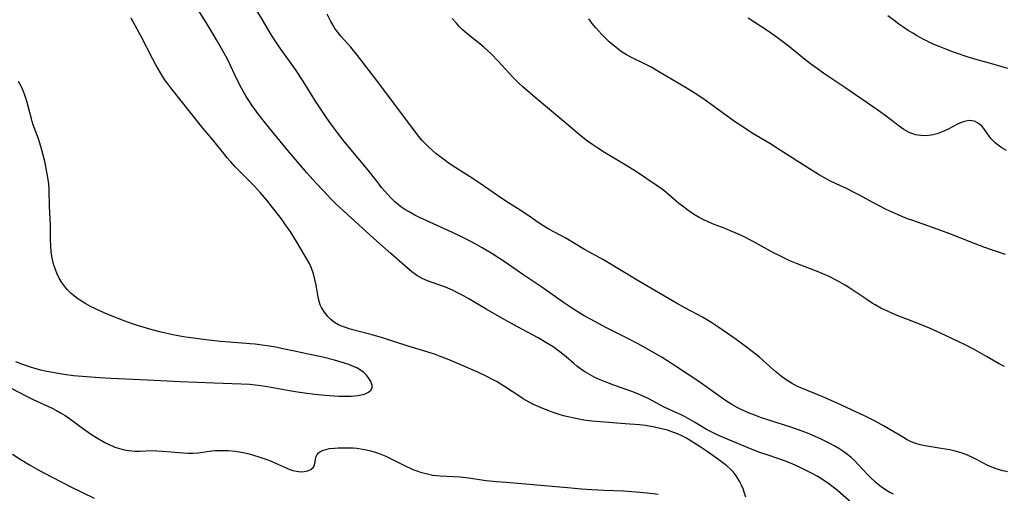
# Model space of a CAD drawing. Units: inches. Extents: x 2049221 to 2054574, y 221759 to 227123.
# Drawn here: x 2049806 to 2049950, y 222230 to 222299 of the extents above; entities that cross this region are included whole.
import ezdxf

# ---------------------------------------------------------------- set-up
doc = ezdxf.new("R2010")
doc.units = ezdxf.units.IN
doc.header["$MEASUREMENT"] = 0
doc.layers.add('c_15_T13S_R18E', color=225, linetype='Continuous')

msp = doc.modelspace()

# ---------------------------------------------------------------- linework, layer by layer
at = {"layer": 'c_15_T13S_R18E', "elevation": 920}
msp.add_lwpolyline([(2049866.87, 222279.52), (2049866.28, 222280.02), (2049865.77, 222280.47), (2049865.28, 222280.95), (2049864.82, 222281.45), (2049864.3, 222282.08), (2049858.36, 222290.03), (2049855.24, 222294.04), (2049854.38, 222295.07), (2049852.92, 222296.68), (2049852.44, 222297.3), (2049852.08, 222297.82), (2049851.74, 222298.36), (2049851.47, 222298.84), (2049850.95, 222299.89)], dxfattribs=at)
at = {"layer": 'c_15_T13S_R18E'}
for points in [[(2049927.51, 222228.54, 916), (2049925.46, 222230.35, 916), (2049925.03, 222230.7, 916), (2049924.2, 222231.32, 916), (2049923.26, 222231.94, 916), (2049922.48, 222232.41, 916), (2049921.67, 222232.86, 916), (2049920.61, 222233.42, 916), (2049920.02, 222233.72, 916), (2049918.87, 222234.22, 916), (2049917.73, 222234.66, 916), (2049915.47, 222235.43, 916), (2049914, 222235.96, 916), (2049912.43, 222236.59, 916), (2049908.94, 222238.03, 916), (2049907.89, 222238.48, 916), (2049907.33, 222238.74, 916), (2049906.36, 222239.24, 916), (2049904.61, 222240.31, 916), (2049903.92, 222240.72, 916), (2049903.21, 222241.1, 916), (2049902.72, 222241.34, 916), (2049900.7, 222242.27, 916), (2049900.17, 222242.53, 916), (2049897.92, 222243.72, 916), (2049897.21, 222244.06, 916), (2049896.06, 222244.55, 916), (2049895.42, 222244.8, 916), (2049892.81, 222245.71, 916), (2049891.52, 222246.19, 916), (2049890.83, 222246.48, 916), (2049890.02, 222246.86, 916), (2049889.34, 222247.21, 916), (2049888.69, 222247.6, 916), (2049888.14, 222247.96, 916), (2049887.41, 222248.5, 916), (2049886.95, 222248.88, 916), (2049885.83, 222249.86, 916), (2049884.92, 222250.61, 916), (2049883.94, 222251.31, 916), (2049883.12, 222251.83, 916), (2049881.74, 222252.62, 916), (2049878.72, 222254.23, 916), (2049876.44, 222255.49, 916), (2049874.15, 222256.81, 916), (2049871.64, 222258.32, 916), (2049870.96, 222258.71, 916), (2049870.28, 222259.08, 916), (2049869.24, 222259.58, 916), (2049868.24, 222260.01, 916), (2049867.38, 222260.33, 916), (2049865.58, 222260.94, 916), (2049864.8, 222261.28, 916), (2049864.04, 222261.74, 916), (2049863.3, 222262.28, 916), (2049862.22, 222263.2, 916), (2049860.24, 222264.97, 916), (2049857.73, 222267.15, 916), (2049853.89, 222270.64, 916), (2049852.22, 222272.22, 916), (2049851.53, 222272.9, 916), (2049850.38, 222274.09, 916), (2049849.35, 222275.2, 916), (2049847.98, 222276.73, 916), (2049846.59, 222278.34, 916), (2049845.21, 222279.97, 916), (2049842.49, 222283.25, 916), (2049841.72, 222284.2, 916), (2049840.82, 222285.38, 916), (2049839.92, 222286.63, 916), (2049839.48, 222287.29, 916), (2049839.12, 222287.87, 916), (2049838.44, 222289.07, 916), (2049837.76, 222290.41, 916), (2049836.53, 222293.01, 916), (2049836.13, 222293.77, 916), (2049835.72, 222294.53, 916), (2049834.78, 222296.14, 916), (2049833.95, 222297.54, 916), (2049833, 222299.08, 916), (2049831.56, 222301.37, 916)], [(2049933.64, 222229.79, 918), (2049933.1, 222230.07, 918), (2049932.35, 222230.53, 918), (2049931.87, 222230.87, 918), (2049931.42, 222231.23, 918), (2049931.01, 222231.57, 918), (2049930.26, 222232.27, 918), (2049929.91, 222232.63, 918), (2049928.46, 222234.19, 918), (2049928, 222234.66, 918), (2049927.52, 222235.1, 918), (2049926.94, 222235.59, 918), (2049926.24, 222236.1, 918), (2049925.67, 222236.47, 918), (2049925.08, 222236.82, 918), (2049924.33, 222237.22, 918), (2049923.09, 222237.84, 918), (2049922.21, 222238.25, 918), (2049921.07, 222238.72, 918), (2049920.29, 222239.02, 918), (2049918.81, 222239.53, 918), (2049915.44, 222240.61, 918), (2049914.23, 222241.02, 918), (2049913.39, 222241.33, 918), (2049912.49, 222241.68, 918), (2049911.42, 222242.15, 918), (2049910.81, 222242.46, 918), (2049910.02, 222242.89, 918), (2049909.64, 222243.13, 918), (2049908.95, 222243.58, 918), (2049906.58, 222245.29, 918), (2049905.21, 222246.24, 918), (2049901.81, 222248.52, 918), (2049901.21, 222248.91, 918), (2049899.84, 222249.76, 918), (2049897.57, 222251.1, 918), (2049896.28, 222251.82, 918), (2049894.38, 222252.8, 918), (2049891.63, 222254.14, 918), (2049890.11, 222254.95, 918), (2049888.47, 222255.87, 918), (2049886.89, 222256.83, 918), (2049885.45, 222257.78, 918), (2049882.28, 222260.02, 918), (2049879.5, 222261.9, 918), (2049876.94, 222263.67, 918), (2049875.11, 222264.86, 918), (2049873.59, 222265.78, 918), (2049872.56, 222266.36, 918), (2049871.94, 222266.7, 918), (2049870.34, 222267.5, 918), (2049869.26, 222268, 918), (2049865.93, 222269.5, 918), (2049864.43, 222270.21, 918), (2049863.75, 222270.54, 918), (2049862.89, 222271.01, 918), (2049862.29, 222271.38, 918), (2049861.72, 222271.77, 918), (2049861.29, 222272.1, 918), (2049860.81, 222272.51, 918), (2049860.28, 222273.03, 918), (2049859.78, 222273.57, 918), (2049858.88, 222274.61, 918), (2049858.37, 222275.25, 918), (2049857.1, 222276.88, 918), (2049856.21, 222277.99, 918), (2049853.45, 222281.25, 918), (2049852.48, 222282.5, 918), (2049851.75, 222283.49, 918), (2049850.89, 222284.7, 918), (2049850, 222286.02, 918), (2049849.23, 222287.2, 918), (2049847.43, 222290.09, 918), (2049846.3, 222291.8, 918), (2049845.43, 222293.05, 918), (2049844.07, 222294.93, 918), (2049843.34, 222296.01, 918), (2049842.67, 222297.09, 918), (2049841.5, 222299.08, 918), (2049840.67, 222300.42, 918)], [(2049912.1, 222229.38, 914), (2049911.91, 222229.97, 914), (2049911.69, 222230.56, 914), (2049911.45, 222231.13, 914), (2049911.17, 222231.69, 914), (2049910.93, 222232.11, 914), (2049910.67, 222232.5, 914), (2049910.27, 222233, 914), (2049909.82, 222233.46, 914), (2049909.31, 222233.92, 914), (2049908.74, 222234.38, 914), (2049908.14, 222234.83, 914), (2049906.42, 222236.06, 914), (2049905.43, 222236.73, 914), (2049903.97, 222237.66, 914), (2049903.32, 222238.02, 914), (2049902.72, 222238.33, 914), (2049902.08, 222238.61, 914), (2049901.44, 222238.87, 914), (2049900.62, 222239.14, 914), (2049900.01, 222239.31, 914), (2049899.37, 222239.46, 914), (2049898.72, 222239.6, 914), (2049897.43, 222239.81, 914), (2049896.57, 222239.91, 914), (2049894.44, 222240.1, 914), (2049890.84, 222240.35, 914), (2049889.58, 222240.48, 914), (2049888.43, 222240.63, 914), (2049887.71, 222240.75, 914), (2049886.99, 222240.89, 914), (2049886.14, 222241.08, 914), (2049885.45, 222241.26, 914), (2049884.66, 222241.5, 914), (2049883.93, 222241.74, 914), (2049883.21, 222242, 914), (2049882.44, 222242.3, 914), (2049881.76, 222242.6, 914), (2049881.09, 222242.92, 914), (2049880.43, 222243.25, 914), (2049879.55, 222243.75, 914), (2049879.06, 222244.05, 914), (2049876.82, 222245.51, 914), (2049875.66, 222246.24, 914), (2049875.01, 222246.61, 914), (2049874.28, 222247, 914), (2049872.96, 222247.62, 914), (2049868.74, 222249.43, 914), (2049867.36, 222249.96, 914), (2049866.62, 222250.23, 914), (2049865.34, 222250.64, 914), (2049862.77, 222251.4, 914), (2049859.02, 222252.64, 914), (2049857.53, 222253.08, 914), (2049854.32, 222253.9, 914), (2049853.61, 222254.12, 914), (2049852.94, 222254.37, 914), (2049852.58, 222254.54, 914), (2049851.99, 222254.89, 914), (2049851.49, 222255.29, 914), (2049851.03, 222255.75, 914), (2049850.53, 222256.37, 914), (2049850.11, 222257.06, 914), (2049849.92, 222257.47, 914), (2049849.81, 222257.78, 914), (2049849.66, 222258.32, 914), (2049849.55, 222258.87, 914), (2049849.31, 222260.3, 914), (2049849.14, 222261.13, 914), (2049848.92, 222261.97, 914), (2049848.65, 222262.79, 914), (2049848.34, 222263.47, 914), (2049847.74, 222264.58, 914), (2049847.11, 222265.65, 914), (2049846.45, 222266.72, 914), (2049845.51, 222268.2, 914), (2049844.97, 222269, 914), (2049844.25, 222269.99, 914), (2049842.96, 222271.67, 914), (2049842.12, 222272.72, 914), (2049841.16, 222273.84, 914), (2049840.26, 222274.82, 914), (2049837.51, 222277.62, 914), (2049836.87, 222278.31, 914), (2049836.35, 222278.91, 914), (2049835.83, 222279.53, 914), (2049834.24, 222281.53, 914), (2049832.59, 222283.51, 914), (2049830.91, 222285.58, 914), (2049828.11, 222289.12, 914), (2049827.5, 222289.94, 914), (2049827.2, 222290.37, 914), (2049826.6, 222291.31, 914), (2049825.92, 222292.49, 914), (2049825.48, 222293.33, 914), (2049823.78, 222296.65, 914), (2049822.33, 222299.29, 914)], [(2049949.84, 222248.43, 922), (2049949.07, 222248.86, 922), (2049947.25, 222249.92, 922), (2049945.55, 222250.86, 922), (2049943.93, 222251.7, 922), (2049942.37, 222252.46, 922), (2049940.53, 222253.32, 922), (2049938.91, 222254.04, 922), (2049937.1, 222254.79, 922), (2049934.19, 222255.91, 922), (2049933.5, 222256.2, 922), (2049932.67, 222256.56, 922), (2049931.8, 222256.99, 922), (2049930.95, 222257.46, 922), (2049930.54, 222257.71, 922), (2049929.75, 222258.21, 922), (2049927.29, 222259.87, 922), (2049926.57, 222260.32, 922), (2049925.36, 222261.01, 922), (2049924.26, 222261.57, 922), (2049923.32, 222261.98, 922), (2049922.66, 222262.26, 922), (2049919.48, 222263.49, 922), (2049918.53, 222263.89, 922), (2049918, 222264.13, 922), (2049916.85, 222264.69, 922), (2049916.14, 222265.06, 922), (2049913.07, 222266.75, 922), (2049911.72, 222267.44, 922), (2049911.1, 222267.73, 922), (2049909.96, 222268.23, 922), (2049909.06, 222268.59, 922), (2049907.46, 222269.19, 922), (2049906.67, 222269.5, 922), (2049905.84, 222269.9, 922), (2049905.26, 222270.21, 922), (2049904.7, 222270.55, 922), (2049904.15, 222270.9, 922), (2049903.61, 222271.26, 922), (2049902.96, 222271.75, 922), (2049902.31, 222272.27, 922), (2049900.75, 222273.62, 922), (2049900.12, 222274.13, 922), (2049899.75, 222274.41, 922), (2049899, 222274.94, 922), (2049896.11, 222276.86, 922), (2049894.46, 222277.91, 922), (2049891.46, 222279.71, 922), (2049890.48, 222280.31, 922), (2049889.72, 222280.82, 922), (2049888.98, 222281.35, 922), (2049887.8, 222282.29, 922), (2049885.51, 222284.24, 922), (2049881.3, 222287.72, 922), (2049880.57, 222288.34, 922), (2049879.52, 222289.27, 922), (2049879, 222289.76, 922), (2049878, 222290.76, 922), (2049877.53, 222291.26, 922), (2049875.92, 222293.03, 922), (2049874.87, 222294.12, 922), (2049874.36, 222294.61, 922), (2049873.8, 222295.1, 922), (2049873.23, 222295.57, 922), (2049871.87, 222296.63, 922), (2049871.28, 222297.12, 922), (2049870.66, 222297.68, 922), (2049870.23, 222298.11, 922), (2049869.81, 222298.56, 922), (2049869.2, 222299.28, 922)], [(2049949.99, 222264.82, 924), (2049948.42, 222265.34, 924), (2049946.86, 222265.89, 924), (2049945.57, 222266.37, 924), (2049941.88, 222267.82, 924), (2049940.54, 222268.33, 924), (2049939.35, 222268.76, 924), (2049936.46, 222269.75, 924), (2049935.7, 222270.03, 924), (2049934.65, 222270.46, 924), (2049933.47, 222270.97, 924), (2049932.58, 222271.39, 924), (2049931.73, 222271.81, 924), (2049930.63, 222272.39, 924), (2049928.78, 222273.43, 924), (2049928.02, 222273.83, 924), (2049926.81, 222274.43, 924), (2049925.3, 222275.11, 924), (2049924.53, 222275.48, 924), (2049923.91, 222275.8, 924), (2049922.69, 222276.5, 924), (2049919.51, 222278.47, 924), (2049916.42, 222280.48, 924), (2049915.59, 222281, 924), (2049913.01, 222282.54, 924), (2049912.08, 222283.13, 924), (2049910.45, 222284.23, 924), (2049906.31, 222287.23, 924), (2049905.22, 222287.97, 924), (2049903.99, 222288.76, 924), (2049902.19, 222289.84, 924), (2049899.72, 222291.29, 924), (2049898.24, 222292.15, 924), (2049897.2, 222292.69, 924), (2049895.5, 222293.51, 924), (2049894.65, 222293.97, 924), (2049893.88, 222294.46, 924), (2049893.15, 222295.01, 924), (2049892.64, 222295.43, 924), (2049892.14, 222295.87, 924), (2049891.65, 222296.33, 924), (2049891.07, 222296.92, 924), (2049890.18, 222297.92, 924), (2049889.66, 222298.55, 924), (2049889.15, 222299.2, 924)], [(2049950.16, 222279.99, 926), (2049949.49, 222280.39, 926), (2049948.92, 222280.79, 926), (2049948.5, 222281.13, 926), (2049947.93, 222281.71, 926), (2049947.64, 222282.08, 926), (2049946.85, 222283.19, 926), (2049946.58, 222283.51, 926), (2049946.22, 222283.84, 926), (2049945.82, 222284.09, 926), (2049945.46, 222284.25, 926), (2049945.07, 222284.34, 926), (2049944.66, 222284.35, 926), (2049944.23, 222284.29, 926), (2049943.53, 222284.07, 926), (2049942.82, 222283.76, 926), (2049941.71, 222283.17, 926), (2049940.99, 222282.81, 926), (2049940.51, 222282.61, 926), (2049940.02, 222282.44, 926), (2049939.18, 222282.23, 926), (2049938.35, 222282.14, 926), (2049937.65, 222282.16, 926), (2049936.85, 222282.3, 926), (2049935.94, 222282.63, 926), (2049935.17, 222283.05, 926), (2049934.46, 222283.54, 926), (2049932.57, 222285, 926), (2049931.37, 222285.87, 926), (2049926.53, 222289.2, 926), (2049923.78, 222291.05, 926), (2049922.22, 222292.14, 926), (2049921.53, 222292.63, 926), (2049920.66, 222293.31, 926), (2049918.25, 222295.29, 926), (2049917.3, 222296.02, 926), (2049916.72, 222296.45, 926), (2049915.33, 222297.42, 926), (2049912.43, 222299.31, 926)], [(2049950.37, 222291.95, 928), (2049949.69, 222292.17, 928), (2049948.36, 222292.56, 928), (2049945.55, 222293.32, 928), (2049944.7, 222293.58, 928), (2049942.41, 222294.34, 928), (2049941.03, 222294.86, 928), (2049940.07, 222295.26, 928), (2049939.45, 222295.53, 928), (2049938.06, 222296.22, 928), (2049937, 222296.79, 928), (2049936.47, 222297.1, 928), (2049935.81, 222297.51, 928), (2049935.15, 222297.94, 928), (2049934.43, 222298.44, 928), (2049933.73, 222298.95, 928), (2049932.82, 222299.65, 928)], [(2049805.42, 222249.2, 912), (2049806.3, 222248.84, 912), (2049807.56, 222248.4, 912), (2049808.19, 222248.22, 912), (2049809.09, 222247.98, 912), (2049810.01, 222247.78, 912), (2049811.67, 222247.46, 912), (2049812.49, 222247.33, 912), (2049813.91, 222247.15, 912), (2049815.81, 222246.97, 912), (2049817.69, 222246.83, 912), (2049819.39, 222246.74, 912), (2049824.68, 222246.52, 912), (2049829.48, 222246.27, 912), (2049834.42, 222246.07, 912), (2049838.36, 222245.94, 912), (2049839.58, 222245.86, 912), (2049840.43, 222245.79, 912), (2049841.24, 222245.69, 912), (2049842.22, 222245.53, 912), (2049845.43, 222244.94, 912), (2049846.58, 222244.74, 912), (2049847.98, 222244.54, 912), (2049849.64, 222244.34, 912), (2049850.59, 222244.25, 912), (2049852.66, 222244.13, 912), (2049853.78, 222244.11, 912), (2049854.44, 222244.13, 912), (2049854.94, 222244.16, 912), (2049855.41, 222244.21, 912), (2049855.92, 222244.3, 912), (2049856.38, 222244.43, 912), (2049856.7, 222244.56, 912), (2049856.98, 222244.72, 912), (2049857.32, 222245.01, 912), (2049857.49, 222245.34, 912), (2049857.51, 222245.69, 912), (2049857.32, 222246.26, 912), (2049856.99, 222246.79, 912), (2049856.67, 222247.19, 912), (2049856.29, 222247.56, 912), (2049855.68, 222248.01, 912), (2049855.29, 222248.23, 912), (2049854.66, 222248.52, 912), (2049854.08, 222248.74, 912), (2049853.48, 222248.94, 912), (2049851.99, 222249.36, 912), (2049850.32, 222249.79, 912), (2049849.58, 222249.97, 912), (2049845.91, 222250.73, 912), (2049844.46, 222251.05, 912), (2049843.45, 222251.26, 912), (2049842.51, 222251.43, 912), (2049841.12, 222251.63, 912), (2049840.43, 222251.71, 912), (2049839.7, 222251.78, 912), (2049836.68, 222252, 912), (2049835.37, 222252.12, 912), (2049833.23, 222252.34, 912), (2049831.41, 222252.57, 912), (2049829.97, 222252.79, 912), (2049828.4, 222253.08, 912), (2049826.67, 222253.46, 912), (2049825.38, 222253.79, 912), (2049824.54, 222254.03, 912), (2049823.4, 222254.39, 912), (2049822.35, 222254.74, 912), (2049821.29, 222255.12, 912), (2049819.3, 222255.9, 912), (2049818.46, 222256.25, 912), (2049817.11, 222256.86, 912), (2049816.37, 222257.23, 912), (2049815.67, 222257.61, 912), (2049815.07, 222257.97, 912), (2049814.49, 222258.36, 912), (2049814.02, 222258.73, 912), (2049813.57, 222259.11, 912), (2049812.97, 222259.71, 912), (2049812.43, 222260.37, 912), (2049812.09, 222260.86, 912), (2049811.79, 222261.37, 912), (2049811.44, 222262.09, 912), (2049811.15, 222262.84, 912), (2049811.02, 222263.23, 912), (2049810.78, 222264.27, 912), (2049810.65, 222265.18, 912), (2049810.58, 222266.09, 912), (2049810.55, 222266.94, 912), (2049810.51, 222269.08, 912), (2049810.38, 222271.84, 912), (2049810.33, 222274.18, 912), (2049810.27, 222275.12, 912), (2049810.15, 222276.03, 912), (2049810.01, 222276.84, 912), (2049809.73, 222278.18, 912), (2049809.42, 222279.51, 912), (2049809.13, 222280.55, 912), (2049808.77, 222281.68, 912), (2049808, 222283.76, 912), (2049807.85, 222284.2, 912), (2049807.73, 222284.63, 912), (2049807.08, 222287.18, 912), (2049806.84, 222287.91, 912), (2049806.58, 222288.61, 912), (2049806.27, 222289.29, 912), (2049805.86, 222290.05, 912)], [(2049950.29, 222233.07, 920), (2049949.6, 222233.22, 920), (2049948.65, 222233.5, 920), (2049948.02, 222233.74, 920), (2049947.32, 222234.06, 920), (2049945.87, 222234.84, 920), (2049945.09, 222235.23, 920), (2049944.12, 222235.64, 920), (2049943.39, 222235.88, 920), (2049942.64, 222236.09, 920), (2049941.86, 222236.26, 920), (2049940.59, 222236.48, 920), (2049938.26, 222236.84, 920), (2049937.56, 222236.99, 920), (2049936.89, 222237.19, 920), (2049936.21, 222237.47, 920), (2049935.66, 222237.75, 920), (2049935.11, 222238.06, 920), (2049932.3, 222239.74, 920), (2049930.95, 222240.47, 920), (2049929.53, 222241.19, 920), (2049925.43, 222243.1, 920), (2049923.35, 222244, 920), (2049920.14, 222245.33, 920), (2049919.53, 222245.6, 920), (2049918.73, 222246.02, 920), (2049917.96, 222246.51, 920), (2049917.22, 222247.06, 920), (2049916.53, 222247.62, 920), (2049914.67, 222249.27, 920), (2049914.07, 222249.79, 920), (2049912.99, 222250.64, 920), (2049911.78, 222251.55, 920), (2049910.65, 222252.37, 920), (2049908.13, 222254.14, 920), (2049907.14, 222254.81, 920), (2049906.26, 222255.36, 920), (2049905.76, 222255.65, 920), (2049903.19, 222257.02, 920), (2049901.97, 222257.71, 920), (2049896.44, 222260.93, 920), (2049891.3, 222264.01, 920), (2049888.54, 222265.53, 920), (2049885.77, 222267.17, 920), (2049883.33, 222268.52, 920), (2049882.6, 222268.94, 920), (2049881.9, 222269.39, 920), (2049879.93, 222270.74, 920), (2049879.28, 222271.16, 920), (2049876.87, 222272.69, 920), (2049875.8, 222273.41, 920), (2049873.29, 222275.16, 920), (2049872.24, 222275.85, 920), (2049869.71, 222277.47, 920), (2049868.63, 222278.21, 920), (2049867.93, 222278.7, 920), (2049866.87, 222279.52, 920)], [(2049804.6, 222245.38, 914), (2049807.02, 222244.12, 914), (2049808.01, 222243.64, 914), (2049810.78, 222242.36, 914), (2049811.4, 222242.04, 914), (2049812.01, 222241.7, 914), (2049812.69, 222241.27, 914), (2049813.31, 222240.85, 914), (2049815.54, 222239.22, 914), (2049816.52, 222238.54, 914), (2049817.17, 222238.13, 914), (2049818.48, 222237.36, 914), (2049819.04, 222237.07, 914), (2049819.62, 222236.8, 914), (2049819.91, 222236.69, 914), (2049820.59, 222236.47, 914), (2049821.27, 222236.3, 914), (2049821.97, 222236.18, 914), (2049822.41, 222236.13, 914), (2049822.9, 222236.1, 914), (2049823.52, 222236.1, 914), (2049825.45, 222236.16, 914), (2049826.04, 222236.15, 914), (2049826.88, 222236.1, 914), (2049829.32, 222235.87, 914), (2049830.57, 222235.8, 914), (2049831.34, 222235.8, 914), (2049832.09, 222235.86, 914), (2049834.1, 222236.13, 914), (2049834.59, 222236.18, 914), (2049835.08, 222236.2, 914), (2049835.77, 222236.2, 914), (2049836.47, 222236.17, 914), (2049837.5, 222236.07, 914), (2049838.65, 222235.88, 914), (2049839.35, 222235.72, 914), (2049840.05, 222235.54, 914), (2049841.23, 222235.18, 914), (2049842.29, 222234.81, 914), (2049842.78, 222234.62, 914), (2049843.74, 222234.2, 914), (2049845.07, 222233.58, 914), (2049845.5, 222233.41, 914), (2049845.92, 222233.27, 914), (2049846.47, 222233.14, 914), (2049847.03, 222233.09, 914), (2049847.6, 222233.11, 914), (2049848.12, 222233.22, 914), (2049848.53, 222233.4, 914), (2049848.93, 222233.73, 914), (2049849.1, 222234.09, 914), (2049849.18, 222234.52, 914), (2049849.29, 222235.22, 914), (2049849.46, 222235.6, 914), (2049849.67, 222235.83, 914), (2049849.95, 222236.02, 914), (2049850.24, 222236.17, 914), (2049850.6, 222236.3, 914), (2049851.28, 222236.45, 914), (2049852.03, 222236.54, 914), (2049852.52, 222236.58, 914), (2049853.79, 222236.59, 914), (2049854.71, 222236.55, 914), (2049855.27, 222236.5, 914), (2049856.38, 222236.34, 914), (2049857.1, 222236.19, 914), (2049857.81, 222236, 914), (2049858.26, 222235.85, 914), (2049858.78, 222235.65, 914), (2049859.49, 222235.34, 914), (2049862.11, 222234.03, 914), (2049863.44, 222233.43, 914), (2049864.02, 222233.2, 914), (2049864.55, 222233.01, 914), (2049865.15, 222232.85, 914), (2049865.77, 222232.71, 914), (2049866.39, 222232.59, 914), (2049867.42, 222232.48, 914), (2049870.36, 222232.33, 914), (2049871.57, 222232.19, 914), (2049874.14, 222231.82, 914), (2049875.69, 222231.65, 914), (2049877.06, 222231.54, 914), (2049879.39, 222231.37, 914), (2049883.21, 222231, 914), (2049886.02, 222230.76, 914), (2049888.06, 222230.59, 914), (2049889.61, 222230.49, 914), (2049891.32, 222230.4, 914), (2049894.22, 222230.27, 914), (2049896.06, 222230.14, 914), (2049897.67, 222229.98, 914), (2049899.29, 222229.79, 914)], [(2049805, 222235.64, 916), (2049806.12, 222234.9, 916), (2049807.46, 222234.08, 916), (2049808.49, 222233.49, 916), (2049809.48, 222232.96, 916), (2049813.48, 222230.89, 916), (2049816.9, 222229.24, 916)]]:
    msp.add_polyline3d(points, dxfattribs=at)

doc.saveas('drawing.dxf')
